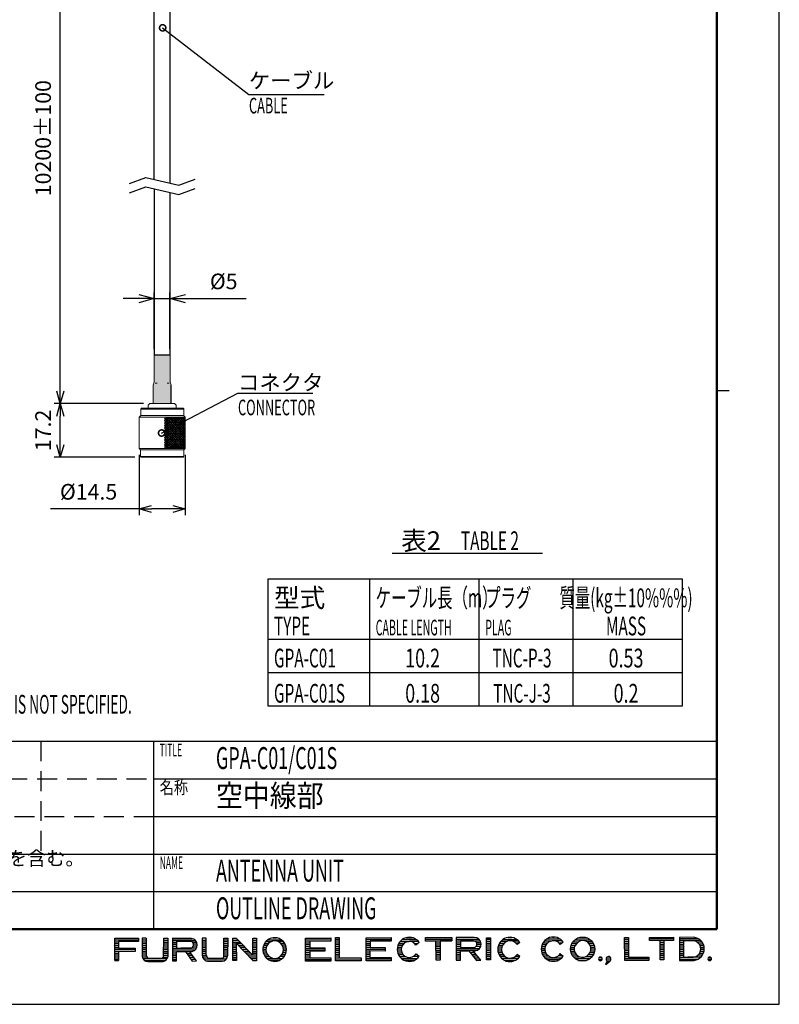
# Model space of a CAD drawing. Units: millimetres. Extents: x 561 to 981, y -138 to 454.
# Drawn here: x 738 to 981, y -138 to 176 of the extents above; entities that cross this region are included whole.
import ezdxf
from ezdxf import colors
from ezdxf.entities.mleader import LeaderData, LeaderLine
from ezdxf.enums import TextEntityAlignment as Align
from ezdxf.math import Vec2, Vec3

# ---------------------------------------------------------------- set-up
doc = ezdxf.new("R2010")
doc.units = ezdxf.units.MM
doc.linetypes.add('HIDDEN', pattern=[9.525, 6.35, -3.175])
for name, color, linetype in [('02', 3, 'Continuous'), ('03', 150, 'Continuous'), ('05', 5, 'Continuous')]:
    doc.layers.add(name, color=color, linetype=linetype)
doc.layers.add('1', color=4, linetype='Continuous', lineweight=15)
doc.styles.get("Standard").update_dxf_attribs({"font": 'txt.shx', "bigfont": 'extfont.shx'})
doc.dimstyles.new('FURUNO$0', dxfattribs={"dimtxt": 3, "dimasz": 2.5, "dimexe": 1, "dimexo": 1, "dimgap": 1.5, "dimtad": 3, "dimdec": 5, "dimdsep": 46, "dimtxsty": 'Standard', "dimblk": 'OPEN30', "dimcen": 0, "dimclrd": 256, "dimclre": 256, "dimclrt": 4, "dimadec": 4, "dimazin": 2, "dimtm": 1e-09, "dimtfac": 0.8, "dimtdec": 5, "dimtmove": 0, "dimatfit": 0, "dimldrblk": 'OPEN30', "dimfxl": 0, "dimtvp": 1, "dimtolj": 1, "dimlwd": -1, "dimlwe": -1, "dimarcsym": 0})
doc.dimstyles.get("Standard").update_dxf_attribs({"dimtxt": 2.5, "dimasz": 2, "dimexe": 1, "dimexo": 1, "dimgap": 1.5, "dimtad": 3, "dimdec": 1, "dimdsep": 46, "dimtxsty": 'Standard', "dimblk": 'OPEN30', "dimcen": 0.09, "dimclrd": 256, "dimclre": 256, "dimclrt": 256, "dimadec": 0, "dimazin": 2, "dimtfac": 1, "dimtdec": 1, "dimtofl": 0, "dimtmove": 0, "dimatfit": 3, "dimldrblk": 'OPEN30', "dimfxl": 1, "dimtolj": 1, "dimtzin": 0, "dimlwd": -1, "dimlwe": -1, "dimarcsym": 0})

# ---------------------------------------------------------------- blocks, each defined once
blk = doc.blocks.new('_Open30')
at = {"color": 0, "lineweight": -2}
for p, q in [((-1, 0.268), (0, 0)), ((0, 0), (-1, -0.268)), ((0, 0), (-1, 0))]:
    blk.add_line(p, q, dxfattribs=at)
blk = doc.blocks.new('*D7')
at = {"transparency": 16777216}
for p, q in [((780.86, 71.17), (780.86, 89.21)), ((785.86, 71.17), (785.86, 89.21)), ((775.86, 87.21), (770.86, 87.21)), ((780.86, 87.21), (785.86, 87.21)), ((790.86, 87.21), (810.2, 87.21))]:
    blk.add_line(p, q, dxfattribs=at)
at = {"layer": 'DEFPOINTS', "color": 0, "transparency": 16777216}
for p in [(785.86, 87.21), (780.86, 69.17), (785.86, 69.17)]:
    blk.add_point(p, dxfattribs=at)
at = {"transparency": 16777216, "xscale": 5, "yscale": 5, "zscale": 5}
blk.add_blockref('_Open30', (780.86, 87.21), dxfattribs=at)
at = {"transparency": 16777216, "xscale": 5, "yscale": 5, "zscale": 5, "rotation": 180}
blk.add_blockref('_Open30', (785.86, 87.21), dxfattribs=at)
at = {"transparency": 16777216, "insert": (803.03, 92.71), "char_height": 5, "attachment_point": 5}
blk.add_mtext('\\A1;%%c5', dxfattribs=at)
blk = doc.blocks.new('*D12')
at = {"transparency": 16777216}
for p, q in [((776.01, 37.29), (776.01, 17.98)), ((790.73, 37.29), (790.73, 17.98)), ((776.01, 19.98), (747.68, 19.98)), ((786.73, 19.98), (780.01, 19.98))]:
    blk.add_line(p, q, dxfattribs=at)
at = {"layer": 'DEFPOINTS', "color": 0, "transparency": 16777216}
for p in [(776.01, 39.29), (790.73, 39.29), (790.73, 19.98)]:
    blk.add_point(p, dxfattribs=at)
at = {"transparency": 16777216, "xscale": 4, "yscale": 4, "zscale": 4, "rotation": 180}
blk.add_blockref('_Open30', (776.01, 19.98), dxfattribs=at)
at = {"transparency": 16777216, "xscale": 4, "yscale": 4, "zscale": 4}
blk.add_blockref('_Open30', (790.73, 19.98), dxfattribs=at)
at = {"transparency": 16777216, "insert": (759.85, 25.48), "char_height": 5, "attachment_point": 5}
blk.add_mtext('\\A1;%%C14.5', dxfattribs=at)
blk = doc.blocks.new('*D13')
at = {"transparency": 16777216}
for p, q in [((777.38, 53.67), (748.82, 53.67)), ((750.82, 40.5), (750.82, 49.67)), ((774.6, 36.5), (748.82, 36.5))]:
    blk.add_line(p, q, dxfattribs=at)
at = {"layer": 'DEFPOINTS', "color": 0, "transparency": 16777216}
for p in [(750.82, 53.67), (779.38, 53.67), (776.6, 36.5)]:
    blk.add_point(p, dxfattribs=at)
at = {"transparency": 16777216, "xscale": 4, "yscale": 4, "zscale": 4}
for p, rotation in [((750.82, 53.67), 90), ((750.82, 36.5), 270)]:
    blk.add_blockref('_Open30', p, dxfattribs=dict(at, rotation=rotation))
at = {"transparency": 16777216, "insert": (745.32, 45.09), "char_height": 5, "attachment_point": 5, "rotation": 90}
blk.add_mtext('\\A1;17.2', dxfattribs=at)
blk = doc.blocks.new('*D14')
at = {"transparency": 16777216}
for p, q in [((764.4, 223.28), (748.82, 223.28)), ((750.82, 57.67), (750.82, 219.28)), ((777.38, 53.67), (748.82, 53.67))]:
    blk.add_line(p, q, dxfattribs=at)
at = {"layer": 'DEFPOINTS', "color": 0, "transparency": 16777216}
for p in [(750.82, 223.28), (766.4, 223.28), (779.38, 53.67)]:
    blk.add_point(p, dxfattribs=at)
at = {"transparency": 16777216, "xscale": 4, "yscale": 4, "zscale": 4}
for p, rotation in [((750.82, 223.28), 90), ((750.82, 53.67), 270)]:
    blk.add_blockref('_Open30', p, dxfattribs=dict(at, rotation=rotation))
at = {"transparency": 16777216, "insert": (745.32, 138.48), "char_height": 5, "attachment_point": 5, "rotation": 90}
blk.add_mtext('\\A1;10200%%p100', dxfattribs=at)
blk = doc.blocks.new('_DotSmall')
at = {"color": 0, "linetype": 'ByBlock', "const_width": 0.5}
blk.add_lwpolyline([(-0.0625, 0, 1), (0.0625, 0, 1)], format="xyb", close=True, dxfattribs=at)

msp = doc.modelspace()

# ---------------------------------------------------------------- hatches: boundary and pattern name
at = {"layer": '1'}
msp.add_hatch(color=256, dxfattribs=at).paths.add_polyline_path([(786.149187, 53.671905), (786.255041, 53.671905), (786.255041, 59.54434), (785.886078, 60.568576), (785.886078, 69.168843), (780.838636, 69.168843), (780.838636, 60.568576), (780.469673, 59.54434), (780.469673, 53.671905)])

# ---------------------------------------------------------------- linework, layer by layer
for p, q in [((780.862357, 125.281477), (780.862357, 223.613765)), ((785.862357, 224.988895), (785.862357, 124.136227)), ((772.970695, 123.96944), (778.196907, 125.891999)), ((778.196907, 125.891999), (788.649332, 123.49787)), ((772.970695, 120.96944), (778.196907, 122.891999)), ((778.196907, 122.891999), (788.649332, 120.49787)), ((788.649332, 123.49787), (793.875544, 125.420428)), ((780.862357, 122.281477), (780.862357, 69.168843)), ((785.862357, 121.136227), (785.862357, 69.168843)), ((788.649332, 120.49787), (793.875544, 122.420428)), ((785.862357, 69.168843), (780.862357, 69.168843)), ((784.802357, 69.168843), (781.922357, 69.168843)), ((786.255041, 53.671905), (786.255041, 59.54434)), ((856.845876, 5.836693), (904.845876, 5.836693)), ((849.595876, -2.413307), (849.595876, -42.913307)), ((884.595876, -2.413307), (884.595876, -42.913307)), ((914.595876, -2.413307), (914.595876, -42.913307)), ((817.095876, -21.663307), (949.595876, -21.663307)), ((817.095876, -32.288307), (949.595876, -32.288307))]:
    msp.add_line(p, q)
at = {"color": 7, "linetype": 'Continuous', "lineweight": 15}
for p, q in [((781.133698, 60.141537), (781.769986, 60.141537)), ((784.954727, 60.141537), (785.591016, 60.141537)), ((780.469673, 53.671905), (780.469673, 59.54434)), ((779.381107, 53.671905), (778.883436, 53.174241)), ((779.381107, 53.671905), (780.973673, 53.671905)), ((780.376455, 53.671905), (780.575527, 53.671905)), ((780.575527, 53.671905), (780.675063, 53.698575)), ((780.675063, 53.698575), (780.973673, 53.698575)), ((785.751041, 53.698575), (786.049651, 53.698575)), ((785.751041, 53.671905), (787.343607, 53.671905)), ((786.049651, 53.698575), (786.149187, 53.671905)), ((786.149187, 53.671905), (786.348259, 53.671905)), ((787.841278, 53.174241), (787.343607, 53.671905)), ((776.702851, 52.228679), (776.503785, 52.029614)), ((776.503785, 49.839892), (776.503785, 52.029614)), ((776.842996, 52.228679), (776.702851, 52.228679)), ((778.883436, 53.174241), (778.883436, 52.228679)), ((787.841278, 53.174241), (787.841278, 52.228679)), ((790.040246, 52.228679), (789.881718, 52.228679)), ((790.239312, 52.029614), (790.040246, 52.228679)), ((790.239312, 52.029614), (790.239312, 49.839892)), ((776.013259, 49.342228), (776.30472, 49.638313)), ((776.013259, 39.289415), (776.013259, 49.342228)), ((776.30472, 49.640827), (776.503785, 49.839892)), ((790.239312, 49.839892), (790.438377, 49.640827)), ((790.438139, 49.640827), (790.734528, 49.342228)), ((790.734528, 39.289415), (790.734528, 49.342228)), ((776.30472, 38.993331), (776.013259, 39.289415)), ((776.404252, 38.891284), (776.30472, 38.990817)), ((776.404252, 36.701563), (776.404252, 38.891284)), ((790.438377, 38.990817), (790.338845, 38.891284)), ((790.338845, 38.891284), (790.338845, 36.701563)), ((790.734528, 39.289415), (790.438139, 38.990817)), ((776.404252, 36.701563), (776.603318, 36.502497)), ((777.489963, 36.502497), (776.603318, 36.502497)), ((789.23475, 36.502497), (777.489963, 36.502497)), ((790.139779, 36.502497), (789.23475, 36.502497)), ((790.139779, 36.502497), (790.338845, 36.701563))]:
    msp.add_line(p, q, dxfattribs=at)
at = {"color": 7, "linetype": 'Continuous'}
for p, q in [((776.503785, 52.029614), (790.239312, 52.029614)), ((776.842996, 52.228679), (789.881718, 52.228679)), ((776.404252, 36.701563), (790.338845, 36.701563))]:
    msp.add_line(p, q, dxfattribs=at)
msp.add_lwpolyline([(817.095876, -42.913307), (949.595876, -42.913307), (949.595876, -2.413307), (817.095876, -2.413307)], close=True)
at = {"layer": '02', "linetype": 'Continuous'}
msp.add_line((960.568666, -114.305445), (960.568666, 417.694555), dxfattribs=at)
at = {"layer": '02', "lineweight": 50}
for p, q in [((960.568666, -114.305445), (960.568666, 417.694555)), ((600.568666, -114.305445), (960.568666, -114.305445))]:
    msp.add_line(p, q, dxfattribs=at)
at = {"layer": '02'}
for p, q in [((964.568666, 57.694555), (960.568666, 57.694555)), ((780.568666, -54.305445), (780.568666, -114.305445)), ((780.568666, -66.305445), (960.568666, -66.305445)), ((780.568666, -78.305445), (960.568666, -78.305445)), ((600.568666, -90.305445), (780.568666, -90.305445)), ((780.568666, -90.305445), (960.568666, -90.305445)), ((600.568666, -102.305445), (780.568666, -102.305445)), ((780.568666, -102.305445), (960.568666, -102.305445))]:
    msp.add_line(p, q, dxfattribs=at)
at = {"layer": '02', "lineweight": 30}
msp.add_line((960.568666, -54.305445), (600.568666, -54.305445), dxfattribs=at)
at = {"layer": '02', "linetype": 'HIDDEN'}
for p, q in [((744.568666, -54.305445), (744.568666, -90.305445)), ((600.568666, -66.305445), (780.568666, -66.305445)), ((688.568666, -78.305445), (780.568666, -78.305445))]:
    msp.add_line(p, q, dxfattribs=at)
at = {"layer": '02', "linetype": 'Continuous', "lineweight": 30}
for p, q in [((768.239854, -117.173431), (775.841038, -117.126637)), ((768.252378, -124.348919), (768.239854, -117.173431)), ((768.24082, -117.726637), (775.842086, -117.726637)), ((768.241866, -118.326637), (769.442984, -118.326637)), ((768.242914, -118.926637), (769.444032, -118.926637)), ((768.243962, -119.526637), (769.445078, -119.526637)), ((775.842938, -118.214771), (769.442808, -118.225941)), ((769.442808, -118.225941), (769.446606, -120.401701)), ((775.841038, -117.126637), (775.842938, -118.214771)), ((778.262784, -117.157969), (776.982728, -117.160203)), ((776.982728, -117.160203), (777.013148, -123.063627)), ((778.262866, -117.205051), (776.982958, -117.205051)), ((778.263918, -117.807451), (776.986062, -117.807451)), ((778.264964, -118.407451), (776.989154, -118.407451)), ((778.266012, -119.007451), (776.992246, -119.007451)), ((778.262784, -117.157969), (778.272094, -122.491961)), ((783.842378, -122.727603), (783.860942, -117.209667)), ((783.854892, -119.007451), (785.13408, -119.007451)), ((783.856912, -118.407451), (785.133034, -118.407451)), ((783.85893, -117.807451), (785.131986, -117.807451)), ((783.860942, -117.209667), (785.13094, -117.207451)), ((785.13094, -117.207451), (785.141356, -123.176441)), ((792.758472, -117.237825), (786.634926, -117.178409)), ((786.634926, -117.178409), (786.647482, -124.372187)), ((786.635194, -117.332007), (792.948258, -117.332007)), ((786.636242, -117.932007), (793.972992, -117.932007)), ((786.637288, -118.532007), (787.91735, -118.532007)), ((786.638336, -119.132007), (787.918396, -119.132007)), ((792.448894, -118.255891), (787.91688, -118.263801)), ((787.91688, -118.263801), (787.920494, -120.334407)), ((794.366354, -118.532007), (793.052868, -118.532007)), ((794.525074, -119.132007), (793.3858, -119.132007)), ((796.179922, -117.188167), (796.160046, -122.535925)), ((796.173276, -118.976197), (797.440422, -118.976197)), ((796.175506, -118.376197), (797.437238, -118.376197)), ((796.177736, -117.776197), (797.434052, -117.776197)), ((797.430618, -117.129087), (796.179922, -117.188167)), ((797.430842, -117.171397), (796.53493, -117.171397)), ((797.45923, -122.519941), (797.430618, -117.129087)), ((803.037912, -117.176197), (804.30791, -117.173981)), ((803.045104, -122.839377), (803.037912, -117.176197)), ((804.30234, -117.776197), (803.038674, -117.776197)), ((804.296792, -118.376197), (803.039436, -118.376197)), ((804.291242, -118.976197), (803.040198, -118.976197)), ((804.30791, -117.173981), (804.255858, -122.802211)), ((805.958908, -117.171099), (807.013628, -117.147413)), ((805.97132, -124.283087), (805.958908, -117.171099)), ((805.958954, -117.198111), (807.063132, -117.198111)), ((805.960002, -117.798111), (807.649008, -117.798111)), ((805.961048, -118.398111), (808.234886, -118.398111)), ((805.962096, -118.998111), (807.053422, -118.998111)), ((807.013628, -117.147413), (812.31622, -122.577831)), ((812.423188, -124.402383), (807.051102, -118.796827)), ((807.051102, -118.796827), (807.114318, -124.281093)), ((808.820762, -118.998111), (807.244002, -118.998111)), ((812.308898, -117.160015), (813.515396, -117.157909)), ((812.31622, -122.577831), (812.308898, -117.160015)), ((812.308948, -117.198111), (813.515286, -117.198111)), ((812.30976, -117.798111), (813.513652, -117.798111)), ((812.31057, -118.398111), (813.512018, -118.398111)), ((812.311382, -118.998111), (813.510386, -118.998111)), ((813.515396, -117.157909), (813.495676, -124.400511)), ((815.775958, -119.451823), (816.916678, -119.451823)), ((816.066276, -118.851823), (817.384002, -118.851823)), ((816.510994, -118.251823), (818.319132, -118.251823)), ((817.205776, -117.651823), (821.416764, -117.651823)), ((818.759308, -117.051823), (819.863232, -117.051823)), ((822.111548, -118.251823), (820.32411, -118.251823)), ((822.556266, -118.851823), (821.25924, -118.851823)), ((822.846584, -119.451823), (821.726564, -119.451823)), ((829.199872, -117.130535), (837.214676, -117.086575)), ((829.212728, -124.496523), (829.199872, -117.130535)), ((837.21547, -117.541779), (829.20059, -117.541779)), ((830.950156, -118.141779), (829.201636, -118.141779)), ((830.548844, -118.744179), (829.202688, -118.744179)), ((830.546644, -119.344179), (829.203734, -119.344179)), ((830.551042, -118.144179), (830.5433, -120.256459)), ((837.21645, -118.104097), (830.551042, -118.144179)), ((837.214676, -117.086575), (837.21645, -118.104097)), ((838.71906, -116.965585), (839.929876, -116.963471)), ((838.732106, -124.439777), (838.71906, -116.965585)), ((838.71989, -117.440537), (839.93071, -117.440537)), ((838.720936, -118.040537), (839.931756, -118.040537)), ((838.721984, -118.640537), (839.932804, -118.640537)), ((838.723032, -119.240537), (839.93385, -119.240537)), ((839.929876, -116.963471), (839.941206, -123.455193)), ((848.509648, -117.018601), (856.501238, -117.004653)), ((848.522634, -124.458249), (848.509648, -117.018601)), ((856.50147, -117.137147), (848.509856, -117.137147)), ((856.502516, -117.737147), (848.510902, -117.737147)), ((849.79201, -118.337147), (848.51195, -118.337147)), ((849.793058, -118.937147), (848.512998, -118.937147)), ((849.794104, -119.537147), (848.514044, -119.537147)), ((856.503136, -118.092279), (849.791604, -118.103993)), ((849.791604, -118.103993), (849.795156, -120.139547)), ((856.501238, -117.004653), (856.503136, -118.092279)), ((858.712752, -119.425485), (860.163514, -119.425485)), ((858.991732, -118.825485), (860.683486, -118.825485)), ((859.41696, -118.225485), (862.165128, -118.225485)), ((860.069244, -117.625485), (864.605926, -117.625485)), ((861.317442, -117.025485), (863.357728, -117.025485)), ((865.25821, -118.225485), (862.51445, -118.225485)), ((863.996092, -118.825485), (865.165508, -118.825485)), ((865.512576, -118.554583), (864.47609, -119.363607)), ((867.55096, -116.971651), (875.92304, -116.957039)), ((867.55298, -118.129891), (867.55096, -116.971651)), ((867.551816, -117.462373), (875.929668, -117.462373)), ((867.552864, -118.062373), (875.937538, -118.062373)), ((870.839532, -118.124153), (867.55298, -118.129891)), ((870.86822, -124.169821), (870.839532, -118.124153)), ((870.842106, -118.666573), (872.207966, -118.666573)), ((870.844954, -119.266573), (872.209014, -119.266573)), ((875.937572, -118.064965), (872.206928, -118.071475)), ((872.206928, -118.071475), (872.217568, -124.167465)), ((875.92304, -116.957039), (875.937572, -118.064965)), ((883.084194, -116.909489), (877.30677, -116.919573)), ((877.30677, -116.919573), (877.31951, -124.219013)), ((877.307674, -117.437943), (884.491664, -117.437943)), ((877.308722, -118.037943), (884.98408, -118.037943)), ((877.309772, -118.640343), (878.693618, -118.640343)), ((877.31082, -119.240343), (878.694664, -119.240343)), ((882.809458, -118.068211), (878.69257, -118.040343)), ((878.69257, -118.040343), (878.696306, -120.181053)), ((885.209804, -118.640343), (883.803428, -118.640343)), ((885.252226, -119.240343), (883.912164, -119.240343)), ((886.984782, -117.029681), (888.25478, -117.027465)), ((886.997196, -124.141671), (886.984782, -117.029681)), ((886.985676, -117.541671), (888.255678, -117.541671)), ((886.986724, -118.141671), (888.256726, -118.141671)), ((886.98777, -118.741671), (888.257772, -118.741671)), ((886.988818, -119.341671), (888.25882, -119.341671)), ((888.25478, -117.027465), (888.267194, -124.139455)), ((890.884942, -119.366721), (892.14038, -119.366721)), ((891.181638, -118.766721), (892.619574, -118.766721)), ((891.630722, -118.166721), (893.603218, -118.166721)), ((892.324836, -117.566721), (896.66436, -117.566721)), ((893.791784, -116.966721), (895.197412, -116.966721)), ((897.358474, -118.166721), (895.436464, -118.166721)), ((897.336732, -118.766721), (896.420108, -118.766721)), ((897.655426, -118.535061), (896.774856, -119.175153)), ((904.780858, -119.219479), (906.07453, -119.219479)), ((904.781102, -119.218879), (906.074914, -119.218879)), ((905.089528, -118.618879), (906.598626, -118.618879)), ((905.555356, -118.018879), (907.901582, -118.018879)), ((906.281466, -117.418879), (910.454808, -117.418879)), ((908.091264, -116.818879), (908.645008, -116.818879)), ((911.180918, -118.018879), (908.750264, -118.018879)), ((910.05322, -118.618879), (911.2528, -118.618879)), ((910.576932, -119.218879), (910.581148, -119.218879)), ((911.49821, -118.399647), (910.578588, -119.221165)), ((914.040074, -119.501713), (915.35952, -119.501713)), ((914.285528, -118.901713), (915.80125, -118.901713)), ((914.665376, -118.301713), (916.50468, -118.301713)), ((915.240508, -117.701713), (920.20982, -117.701713)), ((916.220262, -117.101713), (919.230064, -117.101713)), ((920.784952, -118.301713), (919.064536, -118.301713)), ((921.164798, -118.901713), (919.76041, -118.901713)), ((921.410252, -119.501713), (920.13166, -119.501713)), ((931.153092, -116.930749), (932.398554, -116.928575)), ((931.19357, -124.318533), (931.153092, -116.930749)), ((931.156368, -117.528575), (932.39891, -117.528575)), ((931.159654, -118.128575), (932.399268, -118.128575)), ((931.162942, -118.728575), (932.399626, -118.728575)), ((931.16623, -119.328575), (932.399982, -119.328575)), ((932.398554, -116.928575), (932.402288, -123.201871)), ((939.054702, -116.938803), (946.783046, -116.895341)), ((939.056476, -117.954801), (939.054702, -116.938803)), ((946.791812, -117.344421), (939.05541, -117.344421)), ((945.003566, -117.944421), (939.056458, -117.944421)), ((942.48547, -117.948815), (939.056476, -117.954801)), ((942.49611, -124.044807), (942.48547, -117.948815)), ((943.629516, -118.546821), (942.486514, -118.546821)), ((943.630562, -119.146821), (942.487562, -119.146821)), ((946.803464, -117.941279), (943.628468, -117.946821)), ((943.628468, -117.946821), (943.639108, -124.042811)), ((946.783046, -116.895341), (946.803464, -117.941279)), ((953.252416, -116.884051), (948.706688, -116.921957)), ((948.706688, -116.921957), (948.719516, -124.272197)), ((948.707242, -117.239409), (954.457882, -117.239409)), ((948.708288, -117.839409), (955.361466, -117.839409)), ((948.709336, -118.439409), (949.968518, -118.439409)), ((948.710384, -119.039409), (949.969564, -119.039409)), ((953.046808, -118.007599), (949.967774, -118.012973)), ((949.967774, -118.012973), (949.9769, -123.241809)), ((955.895704, -118.439409), (954.30352, -118.439409)), ((956.242378, -119.039409), (954.941584, -119.039409)), ((768.245008, -120.126637), (769.446126, -120.126637)), ((768.246056, -120.726637), (774.717454, -120.726637)), ((768.247102, -121.326637), (774.708174, -121.326637)), ((768.24815, -121.926637), (769.414672, -121.926637)), ((768.249198, -122.526637), (769.41572, -122.526637)), ((774.706884, -121.410045), (769.413786, -121.419285)), ((769.413786, -121.419285), (769.41887, -124.332151)), ((769.446606, -120.401701), (774.722496, -120.400621)), ((774.722496, -120.400621), (774.706884, -121.410045)), ((778.272296, -122.607451), (776.984112, -122.607451)), ((778.26706, -119.607451), (776.995338, -119.607451)), ((778.268106, -120.207451), (776.99843, -120.207451)), ((778.269154, -120.807451), (777.001522, -120.807451)), ((778.2702, -121.407451), (777.004614, -121.407451)), ((778.271248, -122.007451), (777.007706, -122.007451)), ((783.842782, -122.607451), (785.140364, -122.607451)), ((783.8448, -122.007451), (785.139316, -122.007451)), ((783.846818, -121.407451), (785.13827, -121.407451)), ((783.848838, -120.807451), (785.137222, -120.807451)), ((783.850856, -120.207451), (785.136176, -120.207451)), ((783.852874, -119.607451), (785.135128, -119.607451)), ((786.639384, -119.732007), (787.919444, -119.732007)), ((786.64043, -120.332007), (787.92049, -120.332007)), ((786.641482, -120.934407), (793.82187, -120.934407)), ((786.642528, -121.534407), (787.923908, -121.534407)), ((786.643576, -122.134407), (787.931996, -122.134407)), ((787.920494, -120.334407), (792.590836, -120.326255)), ((787.962132, -124.369891), (787.922394, -121.422033)), ((787.922394, -121.422033), (790.828464, -121.452013)), ((794.297808, -120.332007), (789.295592, -120.332007)), ((790.828464, -121.452013), (792.944062, -124.466353)), ((792.171564, -121.534407), (790.886292, -121.534407)), ((792.61853, -122.134407), (791.307398, -122.134407)), ((792.10852, -121.449779), (792.938794, -121.448329)), ((794.32779, -124.428885), (792.10852, -121.449779)), ((794.504244, -119.732007), (793.30485, -119.732007)), ((796.160218, -122.576197), (797.45702, -122.576197)), ((796.162126, -121.976197), (797.456344, -121.976197)), ((796.164356, -121.376197), (797.45316, -121.376197)), ((796.166586, -120.776197), (797.449976, -120.776197)), ((796.168816, -120.176197), (797.44679, -120.176197)), ((796.171046, -119.576197), (797.443606, -119.576197)), ((804.285694, -119.576197), (803.04096, -119.576197)), ((804.280144, -120.176197), (803.041722, -120.176197)), ((804.274596, -120.776197), (803.042484, -120.776197)), ((804.269046, -121.376197), (803.043246, -121.376197)), ((804.263498, -121.976197), (803.044008, -121.976197)), ((804.257948, -122.576197), (803.04477, -122.576197)), ((805.963142, -119.598111), (807.060338, -119.598111)), ((805.96419, -120.198111), (807.067254, -120.198111)), ((805.965238, -120.798111), (807.07417, -120.798111)), ((805.966284, -121.398111), (807.081086, -121.398111)), ((805.967332, -121.998111), (807.088002, -121.998111)), ((805.968378, -122.598111), (807.094918, -122.598111)), ((809.406638, -119.598111), (807.819012, -119.598111)), ((809.992516, -120.198111), (808.394022, -120.198111)), ((810.578392, -120.798111), (808.969034, -120.798111)), ((811.164268, -121.398111), (809.544044, -121.398111)), ((811.750146, -121.998111), (810.119054, -121.998111)), ((813.500584, -122.598111), (810.694064, -122.598111)), ((812.312192, -119.598111), (813.508752, -119.598111)), ((812.313004, -120.198111), (813.507118, -120.198111)), ((812.313814, -120.798111), (813.505484, -120.798111)), ((812.314626, -121.398111), (813.50385, -121.398111)), ((812.315436, -121.998111), (813.502218, -121.998111)), ((815.533002, -120.651823), (816.549886, -120.651823)), ((815.558436, -121.251823), (816.57355, -121.251823)), ((815.603592, -120.051823), (816.658328, -120.051823)), ((815.681918, -121.851823), (816.732938, -121.851823)), ((815.914118, -122.451823), (817.056526, -122.451823)), ((822.708424, -122.451823), (821.586716, -122.451823)), ((822.940624, -121.851823), (821.910304, -121.851823)), ((823.01895, -120.051823), (821.984914, -120.051823)), ((823.064106, -121.251823), (822.069692, -121.251823)), ((823.08954, -120.651823), (822.093356, -120.651823)), ((830.544444, -119.944179), (829.204782, -119.944179)), ((835.387182, -120.544179), (829.20583, -120.544179)), ((835.38823, -121.144179), (829.206876, -121.144179)), ((830.545896, -121.744179), (829.207924, -121.744179)), ((830.546944, -122.344179), (829.20897, -122.344179)), ((830.5433, -120.256459), (835.386666, -120.248007)), ((835.388504, -121.301089), (830.545138, -121.309541)), ((830.545138, -121.309541), (830.548874, -123.450251)), ((835.386666, -120.248007), (835.388504, -121.301089)), ((838.724078, -119.840537), (839.934898, -119.840537)), ((838.725126, -120.440537), (839.935946, -120.440537)), ((838.726172, -121.040537), (839.936992, -121.040537)), ((838.72722, -121.640537), (839.93804, -121.640537)), ((838.728268, -122.240537), (839.939086, -122.240537)), ((849.795152, -120.137147), (848.515092, -120.137147)), ((854.605636, -120.739547), (848.516142, -120.739547)), ((849.762656, -121.339547), (848.51719, -121.339547)), ((849.763702, -121.939547), (848.518238, -121.939547)), ((849.76475, -122.539547), (848.519284, -122.539547)), ((854.607146, -121.277197), (849.76252, -121.262285)), ((849.76252, -121.262285), (849.766134, -123.332889)), ((849.795156, -120.139547), (854.603928, -120.131153)), ((851.170254, -120.137147), (854.603944, -120.137147)), ((854.603928, -120.131153), (854.607146, -121.277197)), ((858.48158, -120.625485), (859.77818, -120.625485)), ((858.509602, -121.225485), (859.81102, -121.225485)), ((858.547586, -120.025485), (859.888462, -120.025485)), ((858.633786, -121.825485), (859.99298, -121.825485)), ((858.86443, -122.425485), (860.36486, -122.425485)), ((864.8848, -122.425485), (864.314718, -122.425485)), ((864.514684, -122.148907), (865.532012, -122.909133)), ((870.8478, -119.866573), (872.210062, -119.866573)), ((870.850648, -120.466573), (872.211108, -120.466573)), ((870.853494, -121.066573), (872.212156, -121.066573)), ((870.856342, -121.666573), (872.213202, -121.666573)), ((870.859188, -122.266573), (872.21425, -122.266573)), ((877.311866, -119.840343), (878.695712, -119.840343)), ((877.312914, -120.440343), (884.787222, -120.440343)), ((877.313962, -121.040343), (884.041382, -121.040343)), ((877.315008, -121.640343), (878.698854, -121.640343)), ((877.316056, -122.240343), (878.6999, -122.240343)), ((878.696306, -120.181053), (882.882322, -120.173747)), ((878.698204, -121.268679), (881.396646, -121.263969)), ((878.70335, -124.216599), (878.698204, -121.268679)), ((881.396646, -121.263969), (883.858314, -124.347809)), ((881.697086, -121.640343), (883.02857, -121.640343)), ((882.176034, -122.240343), (883.531368, -122.240343)), ((882.711246, -121.261675), (883.334002, -121.260587)), ((885.207326, -124.240299), (882.711246, -121.261675)), ((885.124086, -119.840343), (883.634486, -119.840343)), ((886.989864, -119.941671), (888.259866, -119.941671)), ((886.990912, -120.541671), (888.260914, -120.541671)), ((886.99196, -121.141671), (888.261962, -121.141671)), ((886.993006, -121.741671), (888.263008, -121.741671)), ((886.994054, -122.341671), (888.264056, -122.341671)), ((890.624526, -120.566721), (891.762402, -120.566721)), ((890.638256, -121.166721), (891.782272, -121.166721)), ((890.704672, -119.966721), (891.87548, -119.966721)), ((890.746894, -121.766721), (891.938156, -121.766721)), ((890.959176, -122.366721), (892.258002, -122.366721)), ((897.646464, -123.033931), (896.78043, -122.368437)), ((904.502498, -120.421279), (905.666008, -120.421279)), ((904.508368, -121.021279), (905.680972, -121.021279)), ((904.59077, -119.821279), (905.789282, -119.821279)), ((904.608818, -121.621279), (905.836672, -121.621279)), ((904.811856, -122.221279), (906.16329, -122.221279)), ((910.650568, -122.221279), (910.488556, -122.221279)), ((910.549026, -122.134093), (911.506162, -122.955893)), ((913.862852, -120.701713), (915.022928, -120.701713)), ((913.903034, -120.101713), (915.07649, -120.101713)), ((913.916458, -121.301713), (915.115794, -121.301713)), ((914.067974, -121.901713), (915.361736, -121.901713)), ((914.330488, -122.501713), (915.820108, -122.501713)), ((921.119838, -122.501713), (919.566496, -122.501713)), ((921.382352, -121.901713), (920.024868, -121.901713)), ((921.533868, -121.301713), (920.27081, -121.301713)), ((921.547292, -120.101713), (920.319752, -120.101713)), ((921.587474, -120.701713), (920.363676, -120.701713)), ((931.169518, -119.928575), (932.40034, -119.928575)), ((931.172804, -120.528575), (932.400698, -120.528575)), ((931.176092, -121.128575), (932.401054, -121.128575)), ((931.17938, -121.728575), (932.401412, -121.728575)), ((931.182668, -122.328575), (932.401768, -122.328575)), ((943.63161, -119.746821), (942.488608, -119.746821)), ((943.632658, -120.346821), (942.489656, -120.346821)), ((943.633704, -120.946821), (942.490702, -120.946821)), ((943.634752, -121.546821), (942.49175, -121.546821)), ((943.635798, -122.146821), (942.492798, -122.146821)), ((948.71143, -119.639409), (949.970612, -119.639409)), ((948.712478, -120.239409), (949.97166, -120.239409)), ((948.713524, -120.839409), (949.972706, -120.839409)), ((948.714572, -121.439409), (949.973754, -121.439409)), ((948.71562, -122.039409), (949.9748, -122.039409)), ((948.716666, -122.639409), (949.975848, -122.639409)), ((955.942728, -122.639409), (954.533072, -122.639409)), ((956.272588, -122.039409), (955.061126, -122.039409)), ((956.456688, -119.639409), (955.282518, -119.639409)), ((956.47376, -121.439409), (955.34515, -121.439409)), ((956.561918, -120.239409), (955.446116, -120.239409)), ((956.567454, -120.839409), (955.465854, -120.839409)), ((768.250244, -123.126637), (769.416766, -123.126637)), ((768.251292, -123.726637), (769.417814, -123.726637)), ((768.252338, -124.326637), (769.418862, -124.326637)), ((769.41887, -124.332151), (768.252378, -124.348919)), ((778.4374, -123.207451), (777.046036, -123.207451)), ((784.903264, -123.807451), (777.329586, -123.807451)), ((784.249474, -124.407451), (778.03887, -124.407451)), ((778.829284, -124.596143), (783.638056, -124.587751)), ((779.000482, -123.578319), (783.151952, -123.571073)), ((783.749964, -123.207451), (785.130546, -123.207451)), ((786.644624, -122.734407), (787.940086, -122.734407)), ((786.64567, -123.334407), (787.948174, -123.334407)), ((786.646718, -123.934407), (787.956262, -123.934407)), ((786.647482, -124.372187), (787.962132, -124.369891)), ((793.065496, -122.734407), (791.728504, -122.734407)), ((793.512464, -123.334407), (792.149612, -123.334407)), ((793.95943, -123.934407), (792.570718, -123.934407)), ((792.944062, -124.466353), (794.32779, -124.428885)), ((796.260472, -123.176197), (797.64325, -123.176197)), ((796.577432, -123.776197), (803.944986, -123.776197)), ((797.326194, -124.376197), (803.25382, -124.376197)), ((797.824084, -124.533019), (802.494538, -124.559921)), ((798.096002, -123.534831), (802.458156, -123.507407)), ((804.208372, -123.176197), (803.012266, -123.176197)), ((805.969426, -123.198111), (807.101834, -123.198111)), ((805.970474, -123.798111), (807.10875, -123.798111)), ((807.114318, -124.281093), (805.97132, -124.283087)), ((813.49895, -123.198111), (811.269074, -123.198111)), ((813.497316, -123.798111), (811.844084, -123.798111)), ((813.495684, -124.398111), (812.419094, -124.398111)), ((813.495676, -124.400511), (812.423188, -124.402383)), ((816.279918, -123.051823), (817.63638, -123.051823)), ((816.837904, -123.651823), (821.784636, -123.651823)), ((817.786154, -124.251823), (820.836388, -124.251823)), ((822.342622, -123.051823), (821.006862, -123.051823)), ((830.54799, -122.944179), (829.210018, -122.944179)), ((837.212078, -123.544179), (829.211066, -123.544179)), ((837.213124, -124.144179), (829.212112, -124.144179)), ((837.213716, -124.482559), (829.212728, -124.496523)), ((830.548874, -123.450251), (837.211942, -123.466561)), ((837.211942, -123.466561), (837.213716, -124.482559)), ((838.729314, -122.840537), (839.940134, -122.840537)), ((838.730362, -123.440537), (839.941182, -123.440537)), ((838.731412, -124.042937), (846.96514, -124.042937)), ((846.965808, -124.425407), (838.732106, -124.439777)), ((839.941206, -123.455193), (846.964092, -123.442937)), ((846.964092, -123.442937), (846.965808, -124.425407)), ((849.765798, -123.139547), (848.520332, -123.139547)), ((856.514274, -123.739547), (848.521378, -123.739547)), ((856.51716, -124.339547), (848.522426, -124.339547)), ((856.517686, -124.448867), (848.522634, -124.458249)), ((849.766134, -123.332889), (856.512262, -123.321115)), ((856.512262, -123.321115), (856.517686, -124.448867)), ((859.225112, -123.025485), (861.085526, -123.025485)), ((859.770062, -123.625485), (864.905108, -123.625485)), ((860.671196, -124.225485), (864.003974, -124.225485)), ((865.450058, -123.025485), (863.594052, -123.025485)), ((870.862036, -122.866573), (872.215298, -122.866573)), ((870.864882, -123.466573), (872.216344, -123.466573)), ((870.86773, -124.066573), (872.217392, -124.066573)), ((872.217568, -124.167465), (870.86822, -124.169821)), ((877.317102, -122.840343), (878.700948, -122.840343)), ((877.31815, -123.440343), (878.701996, -123.440343)), ((877.319198, -124.040343), (878.703042, -124.040343)), ((877.31951, -124.219013), (878.70335, -124.216599)), ((882.654982, -122.840343), (884.034166, -122.840343)), ((883.133932, -123.440343), (884.536964, -123.440343)), ((883.61288, -124.040343), (885.039764, -124.040343)), ((883.858314, -124.347809), (885.207326, -124.240299)), ((886.9951, -122.941671), (888.265102, -122.941671)), ((886.996148, -123.541671), (888.26615, -123.541671)), ((888.267194, -124.139455), (886.997196, -124.141671)), ((891.296904, -122.968521), (892.834954, -122.968521)), ((891.80443, -123.568521), (897.184766, -123.568521)), ((892.616098, -124.168521), (896.373098, -124.168521)), ((896.204728, -122.968521), (897.561344, -122.968521)), ((905.13676, -122.821279), (906.764644, -122.821279)), ((905.626522, -123.421279), (911.109752, -123.421279)), ((906.400622, -124.021279), (910.33565, -124.021279)), ((911.34938, -122.821279), (909.887202, -122.821279)), ((914.733074, -123.101713), (916.765128, -123.101713)), ((915.345796, -123.701713), (920.10453, -123.701713)), ((916.440572, -124.301713), (919.009754, -124.301713)), ((920.717252, -123.101713), (918.621478, -123.101713)), ((922.846034, -123.949517), (923.985286, -123.949517)), ((923.01709, -123.349517), (923.81423, -123.349517)), ((925.596466, -124.520835), (925.009958, -125.469279)), ((925.009958, -125.469279), (925.113976, -125.574255)), ((925.12175, -125.567839), (925.10762, -125.567839)), ((925.113976, -125.574255), (926.392146, -124.519447)), ((925.20133, -123.767839), (926.78483, -123.767839)), ((925.848802, -124.967839), (925.320044, -124.967839)), ((925.406368, -124.367839), (926.579792, -124.367839)), ((925.55776, -123.167839), (926.4284, -123.167839)), ((931.185954, -122.928575), (932.402126, -122.928575)), ((931.189242, -123.528575), (938.906844, -123.528575)), ((931.19253, -124.128575), (938.907892, -124.128575)), ((938.908152, -124.278653), (931.19357, -124.318533)), ((932.402288, -123.201871), (938.906254, -123.190519)), ((938.906254, -123.190519), (938.908152, -124.278653)), ((943.636846, -122.746821), (942.493844, -122.746821)), ((943.637894, -123.346821), (942.494892, -123.346821)), ((943.63894, -123.946821), (942.495938, -123.946821)), ((943.639108, -124.042811), (942.49611, -124.044807)), ((948.717714, -123.239409), (949.976896, -123.239409)), ((948.718764, -123.841809), (954.590254, -123.841809)), ((948.719516, -124.272197), (953.334416, -124.253475)), ((949.9769, -123.241809), (953.125072, -123.236315)), ((955.434518, -123.239409), (951.351996, -123.239409)), ((957.782804, -124.024547), (958.847806, -124.024547)), ((957.816546, -123.424547), (958.814062, -123.424547))]:
    msp.add_line(p, q, dxfattribs=at)
msp.add_circle((917.725164, -120.659035), 3.862548, dxfattribs=at)
for centre, radius, start, end in [((792.374162, -119.300979), 1.04777, 281.9349, 85.9116), ((792.448688, -119.360285), 2.14502, 283.207, 81.6974), ((819.31127, -120.792191), 3.780876, 90.1, 270.1), ((819.321622, -120.842973), 2.778318, 90.1, 270.1), ((819.31127, -120.792191), 3.780876, 270.1, 90.1), ((819.321622, -120.842973), 2.778318, 270.1, 90.1), ((862.337586, -120.746053), 3.85789, 34.61521, 325.8965), ((862.339788, -120.786181), 2.566644, 33.65926, 327.9278), ((882.865446, -119.120183), 1.05352, 270.9186, 93.0452), ((883.088154, -119.091853), 2.18247, 276.4675, 90.1036), ((894.494598, -120.778321), 3.875852, 35.36097, 324.4108), ((894.519842, -120.775737), 2.765348, 35.36827, 324.8317), ((908.368136, -120.683495), 3.874522, 36.11231, 324.0877), ((908.325922, -120.655119), 2.670174, 32.47478, 326.3635), ((917.693302, -120.595591), 2.672482, 170.5262, 103.1459), ((918.495072, -121.347557), 3.63852, 112.7928, 160.8794), ((952.849294, -120.625163), 2.625318, 276.0303, 85.6857), ((952.895126, -120.573267), 3.706332, 276.8071, 84.4686), ((779.206842, -122.652889), 0.948462, 170.2361, 257.4359), ((798.176676, -122.547645), 2.016654, 179.6657, 259.9319), ((798.477788, -122.588267), 1.020842, 176.1723, 248.0384), ((778.860446, -122.716995), 1.879528, 190.6245, 269.0504), ((783.116484, -122.837583), 0.734222, 272.7695, 8.6234), ((783.497548, -122.931913), 1.661876, 274.8506, 351.5442), ((802.511206, -122.962229), 0.547772, 264.4391, 12.9338), ((802.463978, -122.768255), 1.792174, 270.977, 358.9067), ((923.41566, -123.787531), 0.592212, 90.1, 270.1), ((923.41566, -123.787531), 0.592212, 270.1, 90.1), ((925.99308, -123.832309), 0.79437, 300.1558, 240.0442), ((958.315304, -123.753545), 0.597494, 90.1, 270.1), ((958.315304, -123.753545), 0.597494, 270.1, 90.1)]:
    msp.add_arc(centre, radius, start, end, dxfattribs=at)
at = {"layer": '05', "linetype": 'Continuous'}
msp.add_lwpolyline([(560.568666, -138.305445), (980.568666, -138.305445), (980.568666, 453.694555), (560.568666, 453.694555)], close=True, dxfattribs=at)
at = {"layer": '1'}
for p, q in [((780.838636, 60.568576), (780.838636, 69.168843)), ((785.886078, 69.168843), (780.838636, 69.168843)), ((785.886078, 60.568576), (785.886078, 69.168843)), ((780.469673, 59.54434), (780.838636, 60.568576)), ((786.255041, 59.54434), (785.886078, 60.568576)), ((786.149187, 53.671905), (780.376455, 53.671905)), ((790.734528, 49.342228), (776.013259, 49.342228)), ((790.239312, 49.839892), (776.503785, 49.839892)), ((790.734528, 39.289415), (776.013259, 39.289415)), ((790.338845, 38.891284), (776.404252, 38.891284)), ((784.118913, 38.891284), (784.097124, 38.861969))]:
    msp.add_line(p, q, dxfattribs=at)
at = {"layer": '1', "lineweight": 5}
for p, q in [((790.734528, 49.342228), (784.097124, 40.411928)), ((790.158528, 49.342228), (784.097124, 41.186908)), ((789.582528, 49.342228), (784.097124, 41.961887)), ((789.006528, 49.342228), (784.097124, 42.736867)), ((788.430528, 49.342228), (784.097124, 43.511847)), ((787.854528, 49.342228), (784.097124, 44.286826)), ((787.278528, 49.342228), (784.097124, 45.061806)), ((786.702528, 49.342228), (784.097124, 45.836786)), ((786.126528, 49.342228), (784.097124, 46.611765)), ((785.550528, 49.342228), (784.097124, 47.386745)), ((784.974528, 49.342228), (784.097124, 48.161725)), ((784.097124, 48.994695), (790.734528, 40.064394)), ((790.734528, 48.567248), (784.097124, 39.636948)), ((784.097124, 48.219715), (790.734528, 39.289415)), ((784.097124, 47.444735), (790.158528, 39.289415)), ((784.414821, 49.342228), (790.734528, 40.839374)), ((790.734528, 47.792269), (784.414821, 39.289415)), ((784.990821, 49.342228), (790.734528, 41.614354)), ((784.990821, 49.342228), (790.734528, 41.614354)), ((785.566821, 49.342228), (790.734528, 42.389333)), ((786.142821, 49.342228), (790.734528, 43.164313)), ((786.718821, 49.342228), (790.734528, 43.939293)), ((787.294821, 49.342228), (790.734528, 44.714272)), ((787.870821, 49.342228), (790.734528, 45.489252)), ((788.446821, 49.342228), (790.734528, 46.264232)), ((789.022821, 49.342228), (790.734528, 47.039211)), ((789.598821, 49.342228), (790.734528, 47.814191)), ((790.174821, 49.342228), (790.734528, 48.589171)), ((784.097124, 46.669756), (789.582528, 39.289415)), ((784.097124, 45.894776), (789.006528, 39.289415)), ((784.097124, 45.119796), (788.430528, 39.289415)), ((784.097124, 44.344817), (787.854528, 39.289415)), ((790.734528, 47.017289), (784.990821, 39.289415)), ((790.734528, 46.242309), (785.566821, 39.289415)), ((790.734528, 45.46733), (786.142821, 39.289415)), ((790.734528, 44.69235), (786.718821, 39.289415)), ((784.097124, 43.569837), (787.278528, 39.289415)), ((784.097124, 42.794857), (786.702528, 39.289415)), ((784.097124, 42.019878), (786.126528, 39.289415)), ((784.097124, 41.244898), (785.550528, 39.289415)), ((790.734528, 43.91737), (787.294821, 39.289415)), ((790.734528, 43.142391), (787.870821, 39.289415)), ((790.734528, 42.367411), (788.446821, 39.289415)), ((790.734528, 41.592431), (789.022821, 39.289415)), ((784.097124, 40.469918), (784.974528, 39.289415)), ((790.734528, 40.817452), (789.598821, 39.289415)), ((790.734528, 40.042472), (790.174821, 39.289415))]:
    msp.add_line(p, q, dxfattribs=at)

# ---------------------------------------------------------------- texts
for s, height, p in [('ケーブル', 5, (811.090411, 154.383881)), ('コネクタ', 5, (807.590832, 57.91927)), ('型式', 6, (819.095876, -11.413307))]:
    msp.add_text(s, height=height).set_placement(p)
for s, height, width, p in [('CABLE', 5, 0.6, (811.090411, 146.383881)), ('CONNECTOR', 5, 0.6, (807.590832, 49.91927)), ('ケーブル長（m）', 6, 0.6, (851.595876, -11.413307)), ('プラグ', 6, 0.6, (886.595876, -11.413307)), ('TYPE', 6, 0.6, (819.095876, -20.413307)), ('CABLE LENGTH', 5, 0.5, (851.595876, -20.413307)), ('PLAG', 5, 0.5, (886.595876, -20.413307)), ('GPA-C01', 6, 0.6, (819.095876, -30.663307)), ('GPA-C01S', 6, 0.6, (819.095876, -41.913307))]:
    msp.add_text(s, height=height, dxfattribs=dict(width=width)).set_placement(p)
msp.add_text('表2', height=6).set_placement((866.095876, 6.836693), align=Align.CENTER)
for s, width, p in [('TABLE 2', 0.6, (888.095876, 6.836693)), ('質量(kg%%P10%%%)', 0.6, (931.595876, -11.413307)), ('MASS', 0.6, (931.595876, -20.413307)), ('10.2', 0.7, (866.595876, -30.663307)), ('TNC-P-3', 0.6, (898.345876, -30.663307)), ('0.53', 0.7, (931.595876, -30.663307)), ('0.18', 0.7, (866.595876, -41.913307)), ('TNC-J-3', 0.6, (898.345876, -41.913307)), ('0.2', 0.7, (931.595876, -41.913307))]:
    msp.add_text(s, height=6, dxfattribs=dict(width=width)).set_placement(p, align=Align.CENTER)
at = {"layer": '02', "linetype": 'Continuous'}
for s, width, p in [('TITLE', 0.5, (782.568666, -60.305445)), ('名称', 0.833333, (782.568666, -72.305445)), ('NAME', 0.5, (782.568666, -96.305445))]:
    msp.add_text(s, height=4, dxfattribs=dict(at, width=width)).set_placement(p, align=Align.BOTTOM_LEFT)
at = {"layer": '03', "linetype": 'Continuous'}
for s, height, width, p in [('1. TABLE 1 INDICATES TOLERANCE OF DIMENSIONS WHICH IS NOT SPECIFIED.', 6, 0.538278, (614.892219, -47.305445)), ('GPA-C01/C01S', 7, 0.6, (800.568666, -65.305445)), ('空中線部', 7, 0.9, (800.568666, -77.305445)), ('ANTENNA UNIT', 7, 0.6, (800.568666, -101.305445)), ('OUTLINE DRAWING', 7, 0.6, (800.568666, -113.305445))]:
    msp.add_text(s, height=height, dxfattribs=dict(at, width=width)).set_placement(p, align=Align.BOTTOM_LEFT)
msp.add_text('質量はケーブルを含む。', height=4.5, dxfattribs=at).set_placement((691.055554, -95.305445), align=Align.BOTTOM_LEFT)

# ---------------------------------------------------------------- dimensions: what is measured, and where the dimension line sits
dim = msp.add_linear_dim(base=(750.820326, 223.283627), p1=(779.381107, 53.671905), p2=(766.397376, 223.283627), angle=90, text='10200%%p100', dimstyle='Standard', override={"dimscale": 2, "dimexe": 1, "dimexo": 1})
dim.commit()
dim.dimension.update_dxf_attribs({"geometry": '*D14', "text_midpoint": (745.320326, 138.477766)})
dim = msp.add_linear_dim(base=(785.862357, 87.209623), p1=(780.862357, 69.168843), p2=(785.862357, 69.168843), dimstyle='FURUNO$0', override={"dimscale": 2, "dimtxt": 2.5, "dimpost": '%%c<>', "dimclrt": 256, "dimarcsym": 1})
dim.commit()
dim.dimension.update_dxf_attribs({"geometry": '*D7', "text_midpoint": (803.029024, 92.709623)})
dim = msp.add_linear_dim(base=(750.820326, 53.671905), p1=(776.603318, 36.502497), p2=(779.381107, 53.671905), angle=90, dimstyle='Standard', override={"dimscale": 2, "dimexe": 1, "dimexo": 1})
dim.commit()
dim.dimension.update_dxf_attribs({"geometry": '*D13', "text_midpoint": (750.820326, 45.087201), "dimtype": 160})
dim = msp.add_linear_dim(base=(790.734528, 19.977338), p1=(776.013259, 39.289415), p2=(790.734528, 39.289415), text='%%C14.5', dimstyle='Standard', override={"dimscale": 2, "dimexe": 1, "dimexo": 1, "dimpost": '<>'})
dim.commit()
dim.dimension.update_dxf_attribs({"geometry": '*D12', "text_midpoint": (759.846593, 19.977338), "dimtype": 160})

# ---------------------------------------------------------------- leaders
ml = msp.add_multileader_mtext('Standard')
ml.set_content('', color=256)
ml.set_leader_properties(color=256, linetype='ByLayer', lineweight=-1)
ml.set_arrow_properties(name='DOTSMALL')
ml.build(insert=Vec2(0, 0))
ml.multileader.update_dxf_attribs({"text_right_attachment_type": 6, "dogleg_length": 12, "scale": 2})
ctx = ml.context
ctx.base_point, ctx.scale, ctx.char_height, ctx.landing_gap_size, ctx.plane_origin = Vec3(835.090411, 152.383881), 2, 0.36, 0.18, Vec3(783.522693, 173.73799)
ctx.right_attachment = 6
notes = []
notes.append((ctx, [(0, (1, 1, 0), (811.090411, 152.383881), (1, 0), 24, [(0, [(783.522693, 173.73799)], 0, [])])]))
ctx.mtext.insert, ctx.mtext.flow_direction = Vec3(835.270411, 152.563881), 5
ml = msp.add_multileader_mtext('Standard')
ml.set_content('', color=256)
ml.set_leader_properties(color=256, linetype='ByLayer', lineweight=-1)
ml.set_arrow_properties(name='DOTSMALL')
ml.build(insert=Vec2(0, 0))
ml.multileader.update_dxf_attribs({"text_right_attachment_type": 6, "dogleg_length": 12, "scale": 2})
ctx = ml.context
ctx.base_point, ctx.scale, ctx.char_height, ctx.landing_gap_size, ctx.plane_origin = Vec3(831.559071, 57.002623), 2, 0.36, 0.18, Vec3(783.177604, 44.259686)
ctx.right_attachment = 6
notes.append((ctx, [(0, (1, 1, 0), (807.559071, 57.002623), (1, 0), 24, [(0, [(783.177604, 44.259686)], 0, [])])]))
ctx.mtext.insert, ctx.mtext.flow_direction = Vec3(831.739071, 57.182623), 5
for ctx, leaders in notes:
    for number, flags, end, landing, length, lines in leaders:
        leader = LeaderData()
        leader.index, (leader.has_last_leader_line, leader.has_dogleg_vector, leader.attachment_direction) = number, flags
        leader.last_leader_point, leader.dogleg_vector, leader.dogleg_length = Vec3(end), Vec3(landing), length
        for number, points, colour, breaks in lines:
            line = LeaderLine()
            line.index, line.vertices, line.color, line.breaks = number, Vec3.list(points), colors.encode_raw_color(colour), breaks
            leader.lines.append(line)
        ctx.leaders.append(leader)

doc.saveas('drawing.dxf')
